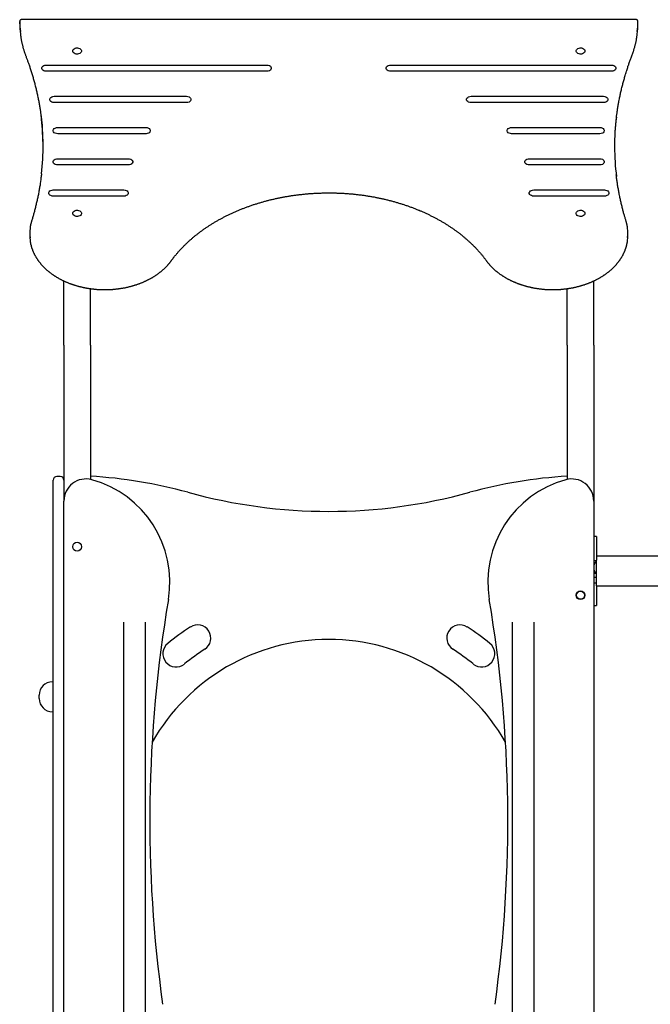
# Model space of a CAD drawing. Extents: x -7432 to 2930, y -1461 to 1299.
# Drawn here: x -1862 to -1148, y -349 to 766 of the extents above; entities that cross this region are included whole.
import ezdxf

# ---------------------------------------------------------------- set-up
doc = ezdxf.new("R2010")
doc.units = 0

msp = doc.modelspace()

# ---------------------------------------------------------------- linework, layer by layer
at = {"color": 7, "linetype": 'Continuous'}
for p, q in [((-1862.1, 761.8), (-1862.1, 764.6)), ((-1164, 766.5), (-1860.2, 766.5)), ((-1162.1, 761.8), (-1162.1, 764.6)), ((-1832.1, 715.1), (-1582.1, 715.1)), ((-1442.1, 715.1), (-1192.1, 715.1)), ((-1582.1, 708), (-1832.1, 708)), ((-1192.1, 708), (-1442.1, 708)), ((-1823.1, 679.7), (-1673.1, 679.7)), ((-1673.1, 672.7), (-1823.1, 672.7)), ((-1351.1, 679.7), (-1201.1, 679.7)), ((-1201.1, 672.7), (-1351.1, 672.7)), ((-1186.5, 655.3), (-1186.5, 655.5)), ((-1819.1, 644.4), (-1719.1, 644.4)), ((-1719.1, 637.3), (-1819.1, 637.3)), ((-1305.1, 644.4), (-1205.1, 644.4)), ((-1205.1, 637.3), (-1305.1, 637.3)), ((-1819.1, 609), (-1739.1, 609)), ((-1285.1, 609), (-1205.1, 609)), ((-1739.1, 602), (-1819.1, 602)), ((-1205.1, 602), (-1285.1, 602)), ((-1186.7, 591.3), (-1186.7, 591.5)), ((-1824.1, 573.7), (-1744.1, 573.7)), ((-1280.1, 573.7), (-1200.1, 573.7)), ((-1744.1, 566.6), (-1824.1, 566.6)), ((-1200.1, 566.6), (-1280.1, 566.6)), ((-1850.7, 524.9), (-1850.7, 522.1)), ((-1173.5, 522.1), (-1173.5, 524.9)), ((-1812.1, 397.8), (-1812.1, 470.8)), ((-1812.1, 397.8), (-1812.1, 470.7)), ((-1212.1, 397.8), (-1212.1, 470.8)), ((-1782.1, 397.8), (-1782.1, 462)), ((-1782.1, 397.8), (-1782.1, 462)), ((-1242.1, 397.8), (-1242.1, 462)), ((-1812.1, 397.8), (-1812.1, 221.4)), ((-1782.1, 397.8), (-1782.1, 245.9)), ((-1242.1, 397.8), (-1242.1, 245.9)), ((-1212.1, 397.8), (-1212.1, 221.4)), ((-1816.1, 249.1), (-1820.1, 249.1)), ((-1824.1, 224.1), (-1824.1, 245.1)), ((-1824.1, -411.9), (-1824.1, 224.1)), ((-1812.1, -515.3), (-1812.1, 221.4)), ((-1212.1, 221.4), (-1212.1, -515.3)), ((-1209.1, 181.2), (-1212.1, 181.2)), ((-1209.1, 181.2), (-1209.1, 169.7)), ((-1209.1, 169.7), (-1209.1, 154.5)), ((-931.8, 159), (-1209.1, 159)), ((-1209.1, 153.8), (-1212.1, 153.8)), ((-1211.6, 149.4), (-1212.1, 149.4)), ((-1209.1, 142.2), (-1209.1, 154.5)), ((-1212.1, 142.9), (-1211.6, 142.9)), ((-1209.4, 139.4), (-1212.1, 139.4)), ((-1212.1, 135.1), (-1209.1, 135.1)), ((-1209.1, 125.3), (-1209.1, 142.2)), ((-1212.1, 128.7), (-1209.1, 128.7)), ((-1209.1, 130.6), (-1209.3, 130.9)), ((-1209.1, 125.3), (-931.8, 125.3)), ((-1209.1, 125.3), (-1209.1, 114.7)), ((-1209.1, 114.7), (-1209.1, 103.2)), ((-1212.1, 103.2), (-1209.1, 103.2)), ((-1744.6, 84.4), (-1744.6, -15.3)), ((-1719.6, -15.3), (-1719.6, 84.4)), ((-1304.6, 84.4), (-1304.6, -15.3)), ((-1279.6, -15.3), (-1279.6, 84.4)), ((-1824.1, 16.7), (-1825.1, 16.7)), ((-1840.1, -2.3), (-1840.1, 1.7)), ((-1825.1, -17.3), (-1824.1, -17.3)), ((-1744.6, -15.3), (-1744.6, -425.8)), ((-1719.6, -425.8), (-1719.6, -15.3)), ((-1304.6, -15.3), (-1304.6, -425.8)), ((-1279.6, -425.8), (-1279.6, -15.3))]:
    msp.add_line(p, q, dxfattribs=at)
for points in [[(-1860.2, 766.5), (-1860.3, 766.5), (-1860.4, 766.4), (-1860.4, 766.4), (-1860.5, 766.4), (-1860.6, 766.4), (-1860.7, 766.4), (-1860.7, 766.4), (-1860.8, 766.4), (-1860.9, 766.4), (-1861, 766.3), (-1861, 766.3), (-1861.1, 766.3), (-1861.2, 766.2), (-1861.3, 766.2), (-1861.3, 766.2), (-1861.4, 766.1), (-1861.5, 766.1), (-1861.5, 766), (-1861.6, 765.9), (-1861.7, 765.9), (-1861.7, 765.8), (-1861.8, 765.7), (-1861.8, 765.7), (-1861.9, 765.6), (-1861.9, 765.5), (-1861.9, 765.5), (-1862, 765.4), (-1862, 765.3), (-1862, 765.3), (-1862, 765.2), (-1862.1, 765.1), (-1862.1, 765.1), (-1862.1, 765), (-1862.1, 764.9), (-1862.1, 764.9), (-1862.1, 764.8), (-1862.1, 764.8), (-1862.1, 764.7), (-1862.1, 764.6), (-1862.1, 764.6)], [(-1162.1, 764.6), (-1162.1, 764.7), (-1162.1, 764.7), (-1162.1, 764.8), (-1162.1, 764.9), (-1162.1, 764.9), (-1162.1, 765), (-1162.2, 765), (-1162.2, 765.1), (-1162.2, 765.2), (-1162.2, 765.2), (-1162.2, 765.3), (-1162.3, 765.4), (-1162.3, 765.5), (-1162.3, 765.5), (-1162.4, 765.6), (-1162.4, 765.7), (-1162.5, 765.7), (-1162.5, 765.8), (-1162.6, 765.9), (-1162.6, 765.9), (-1162.7, 766), (-1162.7, 766), (-1162.8, 766.1), (-1162.9, 766.1), (-1163, 766.2), (-1163, 766.2), (-1163.1, 766.3), (-1163.2, 766.3), (-1163.2, 766.3), (-1163.3, 766.4), (-1163.4, 766.4), (-1163.5, 766.4), (-1163.5, 766.4), (-1163.6, 766.4), (-1163.7, 766.4), (-1163.7, 766.4), (-1163.8, 766.4), (-1163.9, 766.5), (-1163.9, 766.5), (-1164, 766.5)], [(-1861.3, 750), (-1861.3, 749.6), (-1861.2, 749.2), (-1861.2, 748.7), (-1861.1, 748.3), (-1861, 747.8), (-1861, 747.4), (-1860.9, 746.9), (-1860.8, 746.4), (-1860.8, 745.9), (-1860.7, 745.4), (-1860.6, 744.8), (-1860.5, 744.3), (-1860.4, 743.7), (-1860.3, 743.1), (-1860.1, 742.5), (-1860, 741.9), (-1859.9, 741.3), (-1859.7, 740.6), (-1859.6, 739.9), (-1859.4, 739.3), (-1859.3, 738.6), (-1859.1, 737.9), (-1858.9, 737.2), (-1858.7, 736.5), (-1858.6, 735.8), (-1858.4, 735.1), (-1858.2, 734.4), (-1858, 733.7), (-1857.8, 733), (-1857.6, 732.3), (-1857.3, 731.6), (-1857.1, 730.9), (-1856.9, 730.2), (-1856.7, 729.5), (-1856.4, 728.8), (-1856.2, 728.2), (-1855.9, 727.5), (-1855.7, 726.8), (-1855.4, 726.1), (-1855.2, 725.4)], [(-1169.1, 725.4), (-1168.9, 725.8), (-1168.7, 726.3), (-1168.5, 726.8), (-1168.4, 727.3), (-1168.2, 727.8), (-1168, 728.3), (-1167.8, 728.8), (-1167.6, 729.3), (-1167.5, 729.8), (-1167.3, 730.4), (-1167.1, 730.9), (-1166.9, 731.5), (-1166.7, 732.1), (-1166.6, 732.7), (-1166.4, 733.3), (-1166.2, 733.9), (-1166, 734.6), (-1165.8, 735.2), (-1165.6, 735.9), (-1165.5, 736.6), (-1165.3, 737.3), (-1165.1, 738), (-1165, 738.6), (-1164.8, 739.3), (-1164.6, 740), (-1164.5, 740.7), (-1164.3, 741.4), (-1164.2, 742), (-1164.1, 742.7), (-1163.9, 743.4), (-1163.8, 744.1), (-1163.7, 744.7), (-1163.6, 745.4), (-1163.5, 746), (-1163.4, 746.7), (-1163.3, 747.4), (-1163.2, 748), (-1163.1, 748.7), (-1163, 749.3), (-1162.9, 750)], [(-1855.2, 725.4), (-1854.9, 724.6), (-1854.6, 723.8), (-1854.3, 723), (-1854, 722.2), (-1853.7, 721.4), (-1853.4, 720.6), (-1853.1, 719.8), (-1852.8, 718.9), (-1852.5, 718), (-1852.1, 717.1), (-1851.8, 716.2), (-1851.5, 715.2), (-1851.1, 714.2), (-1850.8, 713.2), (-1850.5, 712.2), (-1850.1, 711.2), (-1849.8, 710.1), (-1849.4, 709), (-1849.1, 707.9), (-1848.7, 706.8), (-1848.4, 705.6), (-1848, 704.5), (-1847.7, 703.3), (-1847.3, 702.2), (-1847, 701), (-1846.7, 699.9), (-1846.4, 698.7), (-1846, 697.5), (-1845.7, 696.4), (-1845.4, 695.2), (-1845.1, 694.1), (-1844.8, 692.9), (-1844.5, 691.7), (-1844.2, 690.6), (-1843.9, 689.4), (-1843.6, 688.2), (-1843.4, 687.1), (-1843.1, 685.9), (-1842.8, 684.7), (-1842.6, 683.6), (-1842.3, 682.4), (-1842, 681.2), (-1841.8, 680.1), (-1841.5, 678.9), (-1841.3, 677.7), (-1841.1, 676.6), (-1840.8, 675.4), (-1840.6, 674.2), (-1840.4, 673.1), (-1840.2, 671.9), (-1840, 670.7), (-1839.8, 669.6), (-1839.6, 668.5), (-1839.4, 667.4), (-1839.2, 666.3), (-1839.1, 665.3), (-1838.9, 664.2), (-1838.7, 663.3), (-1838.6, 662.4), (-1838.5, 661.5), (-1838.4, 660.6), (-1838.2, 659.8), (-1838.1, 659), (-1838, 658.3), (-1837.9, 657.6), (-1837.9, 656.9), (-1837.8, 656.3), (-1837.7, 655.7), (-1837.7, 655.1), (-1837.6, 654.5), (-1837.5, 654), (-1837.5, 653.4)], [(-1186.4, 655.9), (-1186.3, 656.8), (-1186.2, 657.8), (-1186.1, 658.7), (-1186, 659.7), (-1185.8, 660.7), (-1185.7, 661.6), (-1185.6, 662.6), (-1185.4, 663.6), (-1185.3, 664.6), (-1185.1, 665.7), (-1184.9, 666.7), (-1184.8, 667.8), (-1184.6, 668.8), (-1184.4, 669.9), (-1184.2, 671), (-1184, 672.1), (-1183.8, 673.2), (-1183.6, 674.4), (-1183.4, 675.5), (-1183.1, 676.7), (-1182.9, 677.8), (-1182.7, 679), (-1182.4, 680.2), (-1182.2, 681.3), (-1181.9, 682.5), (-1181.7, 683.7), (-1181.4, 684.8), (-1181.1, 686), (-1180.8, 687.2), (-1180.6, 688.3), (-1180.3, 689.5), (-1180, 690.7), (-1179.7, 691.8), (-1179.4, 693), (-1179.1, 694.2), (-1178.8, 695.3), (-1178.5, 696.5), (-1178.2, 697.6), (-1177.8, 698.8), (-1177.5, 700), (-1177.2, 701.1), (-1176.8, 702.3), (-1176.5, 703.4), (-1176.2, 704.6), (-1175.8, 705.7), (-1175.5, 706.8), (-1175.1, 708), (-1174.8, 709.1), (-1174.4, 710.2), (-1174.1, 711.3), (-1173.7, 712.4), (-1173.4, 713.4), (-1173, 714.5), (-1172.6, 715.5), (-1172.3, 716.5), (-1171.9, 717.6), (-1171.6, 718.6), (-1171.2, 719.6), (-1170.9, 720.5), (-1170.5, 721.5), (-1170.1, 722.5), (-1169.8, 723.4), (-1169.4, 724.4), (-1169.1, 725.4)], [(-1832.1, 708), (-1833.5, 708.2), (-1834.8, 708.6), (-1835.9, 709.2), (-1836.7, 710.1), (-1837.1, 711.1), (-1837.1, 712.1), (-1836.7, 713), (-1835.9, 713.9), (-1834.8, 714.5), (-1833.5, 714.9), (-1832.1, 715.1)], [(-1582.1, 715.1), (-1580.7, 714.9), (-1579.4, 714.5), (-1578.3, 713.9), (-1577.6, 713), (-1577.2, 712.1), (-1577.2, 711.1), (-1577.6, 710.1), (-1578.3, 709.2), (-1579.4, 708.6), (-1580.7, 708.2), (-1582.1, 708)], [(-1442.1, 708), (-1443.5, 708.2), (-1444.8, 708.6), (-1445.9, 709.2), (-1446.7, 710.1), (-1447.1, 711.1), (-1447.1, 712.1), (-1446.7, 713), (-1445.9, 713.9), (-1444.8, 714.5), (-1443.5, 714.9), (-1442.1, 715.1)], [(-1192.1, 715.1), (-1190.7, 714.9), (-1189.4, 714.5), (-1188.3, 713.9), (-1187.6, 713), (-1187.2, 712.1), (-1187.2, 711.1), (-1187.6, 710.1), (-1188.3, 709.2), (-1189.4, 708.6), (-1190.7, 708.2), (-1192.1, 708)], [(-1823.1, 672.7), (-1824.5, 672.8), (-1825.8, 673.2), (-1826.9, 673.9), (-1827.7, 674.7), (-1828.1, 675.7), (-1828.1, 676.7), (-1827.7, 677.7), (-1826.9, 678.5), (-1825.8, 679.2), (-1824.5, 679.6), (-1823.1, 679.7)], [(-1673.1, 679.7), (-1671.7, 679.6), (-1670.4, 679.2), (-1669.3, 678.5), (-1668.6, 677.7), (-1668.2, 676.7), (-1668.2, 675.7), (-1668.6, 674.7), (-1669.3, 673.9), (-1670.4, 673.2), (-1671.7, 672.8), (-1673.1, 672.7)], [(-1351.1, 672.7), (-1352.5, 672.8), (-1353.8, 673.2), (-1354.9, 673.9), (-1355.7, 674.7), (-1356.1, 675.7), (-1356.1, 676.7), (-1355.7, 677.7), (-1354.9, 678.5), (-1353.8, 679.2), (-1352.5, 679.6), (-1351.1, 679.7)], [(-1201.1, 679.7), (-1199.7, 679.6), (-1198.4, 679.2), (-1197.3, 678.5), (-1196.6, 677.7), (-1196.2, 676.7), (-1196.2, 675.7), (-1196.6, 674.7), (-1197.3, 673.9), (-1198.4, 673.2), (-1199.7, 672.8), (-1201.1, 672.7)], [(-1186.8, 652.8), (-1186.8, 652.9), (-1186.8, 652.9), (-1186.8, 653), (-1186.8, 653), (-1186.8, 653.1), (-1186.8, 653.1), (-1186.8, 653.2), (-1186.8, 653.2), (-1186.8, 653.2), (-1186.8, 653.3), (-1186.8, 653.3), (-1186.8, 653.4), (-1186.8, 653.4), (-1186.8, 653.5)], [(-1819.1, 637.3), (-1820.5, 637.5), (-1821.8, 637.9), (-1822.9, 638.5), (-1823.7, 639.4), (-1824.1, 640.3), (-1824.1, 641.3), (-1823.7, 642.3), (-1822.9, 643.2), (-1821.8, 643.8), (-1820.5, 644.2), (-1819.1, 644.4)], [(-1719.1, 644.4), (-1717.7, 644.2), (-1716.4, 643.8), (-1715.3, 643.2), (-1714.6, 642.3), (-1714.2, 641.3), (-1714.2, 640.3), (-1714.6, 639.4), (-1715.3, 638.5), (-1716.4, 637.9), (-1717.7, 637.5), (-1719.1, 637.3)], [(-1305.1, 637.3), (-1306.5, 637.5), (-1307.8, 637.9), (-1308.9, 638.5), (-1309.7, 639.4), (-1310.1, 640.3), (-1310.1, 641.3), (-1309.7, 642.3), (-1308.9, 643.2), (-1307.8, 643.8), (-1306.5, 644.2), (-1305.1, 644.4)], [(-1205.1, 644.4), (-1203.7, 644.2), (-1202.4, 643.8), (-1201.3, 643.2), (-1200.6, 642.3), (-1200.2, 641.3), (-1200.2, 640.3), (-1200.6, 639.4), (-1201.3, 638.5), (-1202.4, 637.9), (-1203.7, 637.5), (-1205.1, 637.3)], [(-1819.1, 602), (-1820.5, 602.1), (-1821.8, 602.5), (-1822.9, 603.2), (-1823.7, 604), (-1824.1, 605), (-1824.1, 606), (-1823.7, 607), (-1822.9, 607.8), (-1821.8, 608.5), (-1820.5, 608.9), (-1819.1, 609)], [(-1739.1, 609), (-1737.7, 608.9), (-1736.4, 608.5), (-1735.3, 607.8), (-1734.6, 607), (-1734.2, 606), (-1734.2, 605), (-1734.6, 604), (-1735.3, 603.2), (-1736.4, 602.5), (-1737.7, 602.1), (-1739.1, 602)], [(-1285.1, 602), (-1286.5, 602.1), (-1287.8, 602.5), (-1288.9, 603.2), (-1289.7, 604), (-1290.1, 605), (-1290.1, 606), (-1289.7, 607), (-1288.9, 607.8), (-1287.8, 608.5), (-1286.5, 608.9), (-1285.1, 609)], [(-1205.1, 609), (-1203.7, 608.9), (-1202.4, 608.5), (-1201.3, 607.8), (-1200.6, 607), (-1200.2, 606), (-1200.2, 605), (-1200.6, 604), (-1201.3, 603.2), (-1202.4, 602.5), (-1203.7, 602.1), (-1205.1, 602)], [(-1837.4, 591.9), (-1837.6, 590.8), (-1837.7, 589.6), (-1837.8, 588.5), (-1838, 587.3), (-1838.1, 586.1), (-1838.3, 585), (-1838.4, 583.8), (-1838.6, 582.7), (-1838.8, 581.5), (-1839, 580.3), (-1839.1, 579.2), (-1839.3, 578), (-1839.5, 576.8), (-1839.7, 575.7), (-1839.9, 574.5), (-1840.1, 573.3), (-1840.3, 572.2), (-1840.6, 571), (-1840.8, 569.8), (-1841, 568.7), (-1841.2, 567.5), (-1841.5, 566.3), (-1841.7, 565.2), (-1842, 564), (-1842.2, 562.8), (-1842.5, 561.6), (-1842.7, 560.5), (-1843, 559.3), (-1843.3, 558.2), (-1843.5, 557), (-1843.8, 555.9), (-1844.1, 554.8), (-1844.4, 553.7), (-1844.7, 552.6), (-1844.9, 551.5), (-1845.2, 550.4), (-1845.5, 549.3), (-1845.8, 548.3), (-1846.1, 547.2), (-1846.4, 546.2), (-1846.6, 545.2), (-1846.9, 544.2), (-1847.2, 543.2), (-1847.5, 542.2), (-1847.8, 541.2), (-1848.1, 540.3), (-1848.4, 539.3), (-1848.7, 538.3)], [(-1186.5, 589.4), (-1186.5, 589.5), (-1186.5, 589.6), (-1186.5, 589.6), (-1186.6, 589.7), (-1186.6, 589.7), (-1186.6, 589.7), (-1186.6, 589.7), (-1186.6, 589.8), (-1186.6, 589.8), (-1186.6, 589.8), (-1186.6, 589.8), (-1186.6, 589.9), (-1186.6, 589.9)], [(-1175.5, 538.3), (-1175.8, 539.1), (-1176, 539.9), (-1176.3, 540.7), (-1176.5, 541.5), (-1176.7, 542.3), (-1177, 543.1), (-1177.2, 544), (-1177.5, 544.9), (-1177.7, 545.8), (-1178, 546.7), (-1178.3, 547.6), (-1178.5, 548.6), (-1178.8, 549.6), (-1179.1, 550.6), (-1179.3, 551.6), (-1179.6, 552.7), (-1179.9, 553.8), (-1180.1, 554.9), (-1180.4, 556), (-1180.7, 557.1), (-1181, 558.3), (-1181.2, 559.4), (-1181.5, 560.6), (-1181.8, 561.7), (-1182, 562.9), (-1182.3, 564.1), (-1182.5, 565.2), (-1182.8, 566.4), (-1183, 567.6), (-1183.2, 568.7), (-1183.5, 569.9), (-1183.7, 571.1), (-1183.9, 572.2), (-1184.1, 573.4), (-1184.3, 574.5), (-1184.5, 575.6), (-1184.7, 576.8), (-1184.9, 577.9), (-1185.1, 579), (-1185.2, 580.2), (-1185.4, 581.3), (-1185.6, 582.4), (-1185.7, 583.5), (-1185.9, 584.6), (-1186, 585.8), (-1186.2, 586.9), (-1186.3, 588), (-1186.5, 589.1)], [(-1824.1, 566.6), (-1825.5, 566.7), (-1826.8, 567.2), (-1827.9, 567.8), (-1828.7, 568.7), (-1829.1, 569.6), (-1829.1, 570.6), (-1828.7, 571.6), (-1827.9, 572.5), (-1826.8, 573.1), (-1825.5, 573.5), (-1824.1, 573.7)], [(-1744.1, 573.7), (-1742.7, 573.5), (-1741.4, 573.1), (-1740.3, 572.5), (-1739.6, 571.6), (-1739.2, 570.6), (-1739.2, 569.6), (-1739.6, 568.7), (-1740.3, 567.8), (-1741.4, 567.2), (-1742.7, 566.7), (-1744.1, 566.6)], [(-1690.4, 493.6), (-1690.1, 494), (-1689.8, 494.4), (-1689.5, 494.8), (-1689.2, 495.3), (-1688.8, 495.7), (-1688.5, 496.1), (-1688.2, 496.6), (-1687.8, 497.1), (-1687.4, 497.5), (-1687.1, 498), (-1686.7, 498.5), (-1686.3, 499), (-1685.9, 499.5), (-1685.4, 500), (-1685, 500.6), (-1684.5, 501.1), (-1684.1, 501.7), (-1683.6, 502.2), (-1683.1, 502.8), (-1682.6, 503.4), (-1682.1, 504), (-1681.5, 504.6), (-1681, 505.1), (-1680.5, 505.7), (-1680, 506.3), (-1679.4, 506.9), (-1678.9, 507.5), (-1678.3, 508.1), (-1677.8, 508.6), (-1677.2, 509.2), (-1676.6, 509.8), (-1676.1, 510.4), (-1675.5, 510.9), (-1674.9, 511.5), (-1674.4, 512.1), (-1673.8, 512.6), (-1673.2, 513.2), (-1672.6, 513.7), (-1672, 514.3), (-1671.4, 514.8), (-1670.8, 515.4), (-1670.2, 516), (-1669.6, 516.5), (-1669, 517), (-1668.4, 517.6), (-1667.7, 518.1), (-1667.1, 518.7), (-1666.5, 519.2), (-1665.9, 519.7), (-1665.2, 520.3), (-1664.6, 520.8), (-1663.9, 521.3), (-1663.3, 521.9), (-1662.6, 522.4), (-1662, 522.9), (-1661.3, 523.4), (-1660.7, 524), (-1660, 524.5), (-1659.3, 525), (-1658.7, 525.5), (-1658, 526), (-1657.3, 526.5), (-1656.6, 527), (-1655.9, 527.5), (-1655.2, 528), (-1654.6, 528.5), (-1653.9, 529), (-1653.2, 529.5), (-1652.4, 530), (-1651.7, 530.5), (-1651, 531), (-1650.3, 531.4), (-1649.6, 531.9), (-1648.9, 532.4), (-1648.1, 532.9), (-1647.4, 533.3), (-1646.7, 533.8), (-1646, 534.3), (-1645.2, 534.7), (-1644.5, 535.2), (-1643.7, 535.7), (-1643, 536.1), (-1642.2, 536.6), (-1641.5, 537), (-1640.7, 537.5), (-1640, 537.9), (-1639.2, 538.4), (-1638.4, 538.8), (-1637.7, 539.2), (-1636.9, 539.7), (-1636.1, 540.1), (-1635.3, 540.5), (-1634.5, 541), (-1633.8, 541.4), (-1633, 541.8), (-1632.2, 542.2), (-1631.4, 542.7), (-1630.6, 543.1), (-1629.8, 543.5), (-1629, 543.9), (-1628.2, 544.3), (-1627.4, 544.7), (-1626.6, 545.1), (-1625.7, 545.5), (-1624.9, 545.9), (-1624.1, 546.3), (-1623.3, 546.7), (-1622.4, 547.1), (-1621.6, 547.4), (-1620.8, 547.8), (-1620, 548.2), (-1619.1, 548.6), (-1618.3, 548.9), (-1617.4, 549.3), (-1616.6, 549.7), (-1615.7, 550), (-1614.9, 550.4), (-1614, 550.8), (-1613.2, 551.1), (-1612.3, 551.5), (-1611.5, 551.8), (-1610.6, 552.2), (-1609.7, 552.5), (-1608.9, 552.8), (-1608, 553.2), (-1607.1, 553.5), (-1606.3, 553.8), (-1605.4, 554.2), (-1604.5, 554.5), (-1603.6, 554.8), (-1602.7, 555.1), (-1601.9, 555.4), (-1601, 555.7), (-1600.1, 556.1), (-1599.2, 556.4), (-1598.3, 556.7), (-1597.4, 557), (-1596.5, 557.3), (-1595.6, 557.5), (-1594.7, 557.8), (-1593.8, 558.1), (-1592.9, 558.4), (-1592, 558.7), (-1591.1, 559), (-1590.1, 559.2), (-1589.2, 559.5), (-1588.3, 559.8), (-1587.4, 560), (-1586.5, 560.3), (-1585.6, 560.6), (-1584.6, 560.8), (-1583.7, 561.1), (-1582.8, 561.3), (-1581.8, 561.6), (-1580.9, 561.8), (-1580, 562), (-1579, 562.3), (-1578.1, 562.5), (-1577.2, 562.7), (-1576.2, 563), (-1575.3, 563.2), (-1574.4, 563.4), (-1573.4, 563.6), (-1572.5, 563.8), (-1571.5, 564), (-1570.6, 564.2), (-1569.6, 564.4), (-1568.7, 564.6), (-1567.7, 564.8), (-1566.8, 565), (-1565.8, 565.2), (-1564.8, 565.4), (-1563.9, 565.6), (-1562.9, 565.8), (-1562, 565.9), (-1561, 566.1), (-1560, 566.3), (-1559.1, 566.4), (-1558.1, 566.6), (-1557.1, 566.8), (-1556.2, 566.9), (-1555.2, 567.1), (-1554.2, 567.2), (-1553.3, 567.4), (-1552.3, 567.5), (-1551.3, 567.6), (-1550.3, 567.8), (-1549.4, 567.9), (-1548.4, 568), (-1547.4, 568.2), (-1546.4, 568.3), (-1545.5, 568.4), (-1544.5, 568.5), (-1543.5, 568.6), (-1542.5, 568.7), (-1541.5, 568.8), (-1540.6, 568.9), (-1539.6, 569), (-1538.6, 569.1), (-1537.6, 569.2), (-1536.6, 569.3), (-1535.6, 569.4), (-1534.6, 569.5), (-1533.7, 569.6), (-1532.7, 569.6), (-1531.7, 569.7), (-1530.7, 569.8), (-1529.7, 569.8), (-1528.7, 569.9), (-1527.7, 569.9), (-1526.7, 570), (-1525.8, 570.1), (-1524.8, 570.1), (-1523.8, 570.1), (-1522.8, 570.2), (-1521.8, 570.2), (-1520.8, 570.2), (-1519.8, 570.3), (-1518.8, 570.3), (-1517.8, 570.3), (-1516.8, 570.3), (-1515.8, 570.4), (-1514.8, 570.4), (-1513.8, 570.4), (-1512.9, 570.4), (-1511.9, 570.4), (-1510.9, 570.4), (-1509.9, 570.4), (-1508.9, 570.4), (-1507.9, 570.3), (-1506.9, 570.3), (-1505.9, 570.3), (-1504.9, 570.3), (-1503.9, 570.3), (-1502.9, 570.2), (-1501.9, 570.2), (-1500.9, 570.2), (-1500, 570.1), (-1499, 570.1), (-1498, 570), (-1497, 570), (-1496, 569.9), (-1495, 569.9), (-1494, 569.8), (-1493, 569.7), (-1492, 569.7), (-1491, 569.6), (-1490.1, 569.5), (-1489.1, 569.4), (-1488.1, 569.4), (-1487.1, 569.3), (-1486.1, 569.2), (-1485.1, 569.1), (-1484.1, 569), (-1483.2, 568.9), (-1482.2, 568.8), (-1481.2, 568.7), (-1480.2, 568.6), (-1479.2, 568.5), (-1478.3, 568.3), (-1477.3, 568.2), (-1476.3, 568.1), (-1475.3, 568), (-1474.4, 567.8), (-1473.4, 567.7), (-1472.4, 567.6), (-1471.4, 567.4), (-1470.5, 567.3), (-1469.5, 567.1), (-1468.5, 567), (-1467.6, 566.8), (-1466.6, 566.7), (-1465.6, 566.5), (-1464.7, 566.4), (-1463.7, 566.2), (-1462.7, 566), (-1461.8, 565.9), (-1460.8, 565.7), (-1459.8, 565.5), (-1458.9, 565.3), (-1457.9, 565.1), (-1457, 564.9), (-1456, 564.7), (-1455.1, 564.5), (-1454.1, 564.3), (-1453.2, 564.1), (-1452.2, 563.9), (-1451.3, 563.7), (-1450.3, 563.5), (-1449.4, 563.3), (-1448.5, 563.1), (-1447.5, 562.8), (-1446.6, 562.6), (-1445.6, 562.4), (-1444.7, 562.2), (-1443.8, 561.9), (-1442.8, 561.7), (-1441.9, 561.4), (-1441, 561.2), (-1440, 560.9), (-1439.1, 560.7), (-1438.2, 560.4), (-1437.3, 560.2), (-1436.4, 559.9), (-1435.4, 559.6), (-1434.5, 559.4), (-1433.6, 559.1), (-1432.7, 558.8), (-1431.8, 558.5), (-1430.9, 558.3), (-1430, 558), (-1429.1, 557.7), (-1428.2, 557.4), (-1427.3, 557.1), (-1426.4, 556.8), (-1425.5, 556.5), (-1424.6, 556.2), (-1423.7, 555.9), (-1422.8, 555.6), (-1421.9, 555.3), (-1421, 555), (-1420.2, 554.6), (-1419.3, 554.3), (-1418.4, 554), (-1417.5, 553.7), (-1416.6, 553.3), (-1415.8, 553), (-1414.9, 552.7), (-1414, 552.3), (-1413.2, 552), (-1412.3, 551.6), (-1411.5, 551.3), (-1410.6, 550.9), (-1409.8, 550.6), (-1408.9, 550.2), (-1408.1, 549.9), (-1407.2, 549.5), (-1406.4, 549.1), (-1405.5, 548.8), (-1404.7, 548.4), (-1403.9, 548), (-1403, 547.6), (-1402.2, 547.2), (-1401.4, 546.9), (-1400.5, 546.5), (-1399.7, 546.1), (-1398.9, 545.7), (-1398.1, 545.3), (-1397.3, 544.9), (-1396.5, 544.5), (-1395.7, 544.1), (-1394.8, 543.7), (-1394, 543.3), (-1393.2, 542.9), (-1392.5, 542.4), (-1391.7, 542), (-1390.9, 541.6), (-1390.1, 541.2), (-1389.3, 540.8), (-1388.5, 540.3), (-1387.7, 539.9), (-1387, 539.5), (-1386.2, 539), (-1385.4, 538.6), (-1384.7, 538.1), (-1383.9, 537.7), (-1383.1, 537.3), (-1382.4, 536.8), (-1381.6, 536.4), (-1380.9, 535.9), (-1380.1, 535.4), (-1379.4, 535), (-1378.7, 534.5), (-1377.9, 534.1), (-1377.2, 533.6), (-1376.5, 533.1), (-1375.7, 532.6), (-1375, 532.2), (-1374.3, 531.7), (-1373.6, 531.2), (-1372.9, 530.7), (-1372.1, 530.2), (-1371.4, 529.7), (-1370.7, 529.3), (-1370, 528.8), (-1369.3, 528.3), (-1368.6, 527.8), (-1368, 527.3), (-1367.3, 526.8), (-1366.6, 526.3), (-1365.9, 525.8), (-1365.2, 525.3), (-1364.6, 524.7), (-1363.9, 524.2), (-1363.2, 523.7), (-1362.6, 523.2), (-1361.9, 522.7), (-1361.3, 522.1), (-1360.6, 521.6), (-1360, 521.1), (-1359.3, 520.6), (-1358.7, 520), (-1358.1, 519.5), (-1357.4, 519), (-1356.8, 518.4), (-1356.2, 517.9), (-1355.6, 517.3), (-1355, 516.8), (-1354.3, 516.2), (-1353.7, 515.7), (-1353.1, 515.1), (-1352.5, 514.6), (-1351.9, 514), (-1351.4, 513.5), (-1350.8, 512.9), (-1350.2, 512.4), (-1349.6, 511.8), (-1349, 511.2), (-1348.5, 510.7), (-1347.9, 510.1), (-1347.3, 509.5), (-1346.8, 509), (-1346.2, 508.4), (-1345.7, 507.8), (-1345.1, 507.2), (-1344.6, 506.6), (-1344, 506.1), (-1343.5, 505.5), (-1343, 504.9), (-1342.5, 504.3), (-1341.9, 503.7), (-1341.4, 503.1), (-1340.9, 502.5), (-1340.4, 501.9), (-1339.9, 501.4), (-1339.4, 500.8), (-1338.9, 500.2), (-1338.4, 499.6), (-1337.9, 499), (-1337.5, 498.4), (-1337, 497.8), (-1336.5, 497.2), (-1336.1, 496.6), (-1335.6, 496), (-1335.2, 495.4), (-1334.7, 494.8), (-1334.3, 494.2), (-1333.8, 493.6)], [(-1280.1, 566.6), (-1281.5, 566.7), (-1282.8, 567.2), (-1283.9, 567.8), (-1284.7, 568.7), (-1285.1, 569.6), (-1285.1, 570.6), (-1284.7, 571.6), (-1283.9, 572.5), (-1282.8, 573.1), (-1281.5, 573.5), (-1280.1, 573.7)], [(-1200.1, 573.7), (-1198.7, 573.5), (-1197.4, 573.1), (-1196.3, 572.5), (-1195.6, 571.6), (-1195.2, 570.6), (-1195.2, 569.6), (-1195.6, 568.7), (-1196.3, 567.8), (-1197.4, 567.2), (-1198.7, 566.7), (-1200.1, 566.6)], [(-1848.7, 538.3), (-1848.8, 538), (-1848.9, 537.7), (-1849, 537.3), (-1849.1, 537), (-1849.2, 536.7), (-1849.2, 536.4), (-1849.3, 536), (-1849.4, 535.7), (-1849.5, 535.4), (-1849.6, 535), (-1849.7, 534.7), (-1849.7, 534.4), (-1849.8, 534), (-1849.9, 533.7), (-1849.9, 533.3), (-1850, 533), (-1850.1, 532.6), (-1850.1, 532.2), (-1850.2, 531.9), (-1850.2, 531.5), (-1850.3, 531.2), (-1850.3, 530.8), (-1850.4, 530.4), (-1850.4, 530.1)], [(-1173.9, 530.4), (-1173.9, 530.7), (-1173.9, 531.1), (-1174, 531.4), (-1174, 531.8), (-1174.1, 532.1), (-1174.1, 532.5), (-1174.2, 532.8), (-1174.3, 533.2), (-1174.3, 533.5), (-1174.4, 533.8), (-1174.4, 534.2), (-1174.5, 534.5), (-1174.6, 534.8), (-1174.7, 535.2), (-1174.8, 535.5), (-1174.8, 535.8), (-1174.9, 536.1), (-1175, 536.4), (-1175.1, 536.8), (-1175.2, 537.1), (-1175.3, 537.4), (-1175.4, 537.7), (-1175.4, 538), (-1175.5, 538.3)], [(-1850.7, 522.1), (-1850.6, 519.2), (-1850.4, 517)], [(-1850.4, 516.8), (-1850.3, 516.4), (-1850.3, 516.1), (-1850.3, 515.8), (-1850.2, 515.5), (-1850.2, 515.1), (-1850.1, 514.8), (-1850.1, 514.5), (-1850, 514.1), (-1850, 513.7), (-1849.9, 513.4), (-1849.8, 513), (-1849.7, 512.6), (-1849.7, 512.2), (-1849.6, 511.8), (-1849.5, 511.4), (-1849.3, 511), (-1849.2, 510.5), (-1849.1, 510.1), (-1849, 509.7), (-1848.9, 509.2), (-1848.7, 508.8), (-1848.6, 508.3), (-1848.4, 507.9), (-1848.3, 507.4), (-1848.1, 507), (-1848, 506.5), (-1847.8, 506.1), (-1847.6, 505.6), (-1847.5, 505.1), (-1847.3, 504.7), (-1847.1, 504.3), (-1846.9, 503.8), (-1846.7, 503.4), (-1846.5, 502.9), (-1846.3, 502.5), (-1846.1, 502), (-1845.9, 501.6), (-1845.7, 501.1), (-1845.4, 500.7), (-1845.2, 500.3), (-1845, 499.8), (-1844.7, 499.4), (-1844.5, 499), (-1844.3, 498.5), (-1844, 498.1), (-1843.8, 497.7), (-1843.5, 497.2), (-1843.2, 496.8), (-1843, 496.4), (-1842.7, 496), (-1842.4, 495.5), (-1842.1, 495.1), (-1841.8, 494.7), (-1841.6, 494.3), (-1841.3, 493.9), (-1841, 493.4), (-1840.7, 493), (-1840.3, 492.6), (-1840, 492.2), (-1839.7, 491.8), (-1839.4, 491.4), (-1839.1, 491), (-1838.7, 490.6), (-1838.4, 490.2), (-1838.1, 489.8), (-1837.7, 489.4), (-1837.4, 489), (-1837, 488.6), (-1836.7, 488.2), (-1836.3, 487.8), (-1835.9, 487.4), (-1835.6, 487), (-1835.2, 486.7), (-1834.8, 486.3), (-1834.4, 485.9), (-1834.1, 485.5), (-1833.7, 485.1), (-1833.3, 484.8), (-1832.9, 484.4), (-1832.5, 484), (-1832.1, 483.7), (-1831.7, 483.3), (-1831.2, 482.9), (-1830.8, 482.6), (-1830.4, 482.2), (-1830, 481.9), (-1829.6, 481.5), (-1829.1, 481.2), (-1828.7, 480.8), (-1828.3, 480.5), (-1827.8, 480.1), (-1827.4, 479.8), (-1826.9, 479.4), (-1826.5, 479.1), (-1826, 478.8), (-1825.5, 478.4), (-1825.1, 478.1), (-1824.6, 477.8), (-1824.1, 477.5), (-1823.7, 477.1), (-1823.2, 476.8), (-1822.7, 476.5), (-1822.2, 476.2), (-1821.7, 475.9), (-1821.2, 475.6), (-1820.7, 475.3), (-1820.3, 475), (-1819.8, 474.7), (-1819.2, 474.4), (-1818.7, 474.1), (-1818.2, 473.8), (-1817.7, 473.5), (-1817.2, 473.2), (-1816.7, 472.9), (-1816.2, 472.7), (-1815.6, 472.4), (-1815.1, 472.1), (-1814.6, 471.9), (-1814, 471.6), (-1813.5, 471.3), (-1813, 471.1), (-1812.4, 470.8), (-1811.9, 470.5), (-1811.3, 470.3), (-1810.8, 470), (-1810.2, 469.8), (-1809.7, 469.6), (-1809.1, 469.3), (-1808.6, 469.1), (-1808, 468.8), (-1807.4, 468.6), (-1806.9, 468.4), (-1806.3, 468.2), (-1805.7, 467.9), (-1805.1, 467.7), (-1804.6, 467.5), (-1804, 467.3), (-1803.4, 467.1), (-1802.8, 466.9), (-1802.2, 466.7), (-1801.7, 466.5), (-1801.1, 466.3), (-1800.5, 466.1), (-1799.9, 465.9), (-1799.3, 465.7), (-1798.7, 465.5), (-1798.1, 465.4), (-1797.5, 465.2), (-1796.9, 465), (-1796.3, 464.8), (-1795.7, 464.7), (-1795.1, 464.5), (-1794.4, 464.4), (-1793.8, 464.2), (-1793.2, 464.1), (-1792.6, 463.9), (-1792, 463.8), (-1791.4, 463.6), (-1790.8, 463.5), (-1790.1, 463.3), (-1789.5, 463.2), (-1788.9, 463.1), (-1788.3, 463), (-1787.6, 462.8), (-1787, 462.7), (-1786.4, 462.6), (-1785.7, 462.5), (-1785.1, 462.4), (-1784.5, 462.3), (-1783.8, 462.2), (-1783.2, 462.1), (-1782.6, 462), (-1781.9, 461.9), (-1781.3, 461.8), (-1780.7, 461.7), (-1780, 461.6), (-1779.4, 461.6), (-1778.7, 461.5), (-1778.1, 461.4), (-1777.5, 461.4), (-1776.8, 461.3), (-1776.2, 461.2), (-1775.5, 461.2), (-1774.9, 461.1), (-1774.2, 461.1), (-1773.6, 461), (-1772.9, 461), (-1772.3, 461), (-1771.7, 460.9), (-1771, 460.9), (-1770.4, 460.9), (-1769.7, 460.8), (-1769.1, 460.8), (-1768.4, 460.8), (-1767.8, 460.8), (-1767.1, 460.8), (-1766.5, 460.8), (-1765.8, 460.8), (-1765.2, 460.8), (-1764.5, 460.8), (-1763.9, 460.8), (-1763.2, 460.8), (-1762.6, 460.8), (-1761.9, 460.8), (-1761.3, 460.9), (-1760.6, 460.9), (-1760, 460.9), (-1759.3, 460.9), (-1758.7, 461), (-1758, 461), (-1757.4, 461.1), (-1756.8, 461.1), (-1756.1, 461.2), (-1755.5, 461.2), (-1754.8, 461.3), (-1754.2, 461.3), (-1753.5, 461.4), (-1752.9, 461.5), (-1752.3, 461.5), (-1751.6, 461.6), (-1751, 461.7), (-1750.3, 461.8), (-1749.7, 461.9), (-1749.1, 462), (-1748.4, 462.1), (-1747.8, 462.2), (-1747.2, 462.3), (-1746.5, 462.4), (-1745.9, 462.5), (-1745.3, 462.6), (-1744.6, 462.7), (-1744, 462.8), (-1743.4, 462.9), (-1742.7, 463), (-1742.1, 463.2), (-1741.5, 463.3), (-1740.9, 463.4), (-1740.3, 463.6), (-1739.6, 463.7), (-1739, 463.9), (-1738.4, 464), (-1737.8, 464.2), (-1737.2, 464.3), (-1736.6, 464.5), (-1736, 464.6), (-1735.4, 464.8), (-1734.7, 465), (-1734.1, 465.1), (-1733.5, 465.3), (-1732.9, 465.5), (-1732.3, 465.7), (-1731.7, 465.9), (-1731.2, 466.1), (-1730.6, 466.2), (-1730, 466.4), (-1729.4, 466.6), (-1728.8, 466.8), (-1728.2, 467), (-1727.6, 467.2), (-1727, 467.5), (-1726.5, 467.7), (-1725.9, 467.9), (-1725.3, 468.1), (-1724.7, 468.3), (-1724.2, 468.6), (-1723.6, 468.8), (-1723, 469), (-1722.5, 469.3), (-1721.9, 469.5), (-1721.4, 469.7), (-1720.8, 470), (-1720.3, 470.2), (-1719.7, 470.5), (-1719.2, 470.7), (-1718.6, 471), (-1718.1, 471.3), (-1717.6, 471.5), (-1717, 471.8), (-1716.5, 472.1), (-1716, 472.3), (-1715.4, 472.6), (-1714.9, 472.9), (-1714.4, 473.2), (-1713.9, 473.5), (-1713.4, 473.7), (-1712.8, 474), (-1712.3, 474.3), (-1711.8, 474.6), (-1711.3, 474.9), (-1710.8, 475.2), (-1710.3, 475.5), (-1709.8, 475.8), (-1709.3, 476.1), (-1708.9, 476.5), (-1708.4, 476.8), (-1707.9, 477.1), (-1707.4, 477.4), (-1706.9, 477.7), (-1706.5, 478.1), (-1706, 478.4), (-1705.6, 478.7), (-1705.1, 479), (-1704.6, 479.4), (-1704.2, 479.7), (-1703.7, 480.1), (-1703.3, 480.4), (-1702.8, 480.8), (-1702.4, 481.1), (-1702, 481.5), (-1701.5, 481.8), (-1701.1, 482.2), (-1700.7, 482.5), (-1700.3, 482.9), (-1699.9, 483.2), (-1699.5, 483.6), (-1699, 484), (-1698.6, 484.4), (-1698.2, 484.7), (-1697.9, 485.1), (-1697.5, 485.5), (-1697.1, 485.9), (-1696.7, 486.2), (-1696.3, 486.6), (-1695.9, 487), (-1695.6, 487.4), (-1695.2, 487.7), (-1694.9, 488.1), (-1694.5, 488.5), (-1694.2, 488.8), (-1693.9, 489.2), (-1693.6, 489.6), (-1693.3, 489.9), (-1693, 490.2), (-1692.7, 490.6), (-1692.5, 490.9), (-1692.2, 491.2), (-1692, 491.5), (-1691.7, 491.8), (-1691.5, 492.1), (-1691.3, 492.4), (-1691.1, 492.7), (-1690.8, 493), (-1690.6, 493.3), (-1690.4, 493.6)], [(-1333.8, 493.6), (-1333.6, 493.3), (-1333.4, 493), (-1333.2, 492.7), (-1332.9, 492.4), (-1332.7, 492.1), (-1332.5, 491.8), (-1332.3, 491.5), (-1332, 491.2), (-1331.8, 490.9), (-1331.5, 490.6), (-1331.2, 490.2), (-1330.9, 489.9), (-1330.6, 489.6), (-1330.3, 489.2), (-1330, 488.9), (-1329.7, 488.5), (-1329.4, 488.1), (-1329, 487.8), (-1328.7, 487.4), (-1328.3, 487), (-1327.9, 486.6), (-1327.6, 486.3), (-1327.2, 485.9), (-1326.8, 485.5), (-1326.4, 485.1), (-1326, 484.8), (-1325.6, 484.4), (-1325.2, 484), (-1324.8, 483.7), (-1324.4, 483.3), (-1324, 482.9), (-1323.6, 482.6), (-1323.2, 482.2), (-1322.7, 481.9), (-1322.3, 481.5), (-1321.9, 481.2), (-1321.4, 480.8), (-1321, 480.5), (-1320.6, 480.1), (-1320.1, 479.8), (-1319.7, 479.4), (-1319.2, 479.1), (-1318.8, 478.8), (-1318.3, 478.4), (-1317.8, 478.1), (-1317.4, 477.8), (-1316.9, 477.5), (-1316.4, 477.1), (-1315.9, 476.8), (-1315.5, 476.5), (-1315, 476.2), (-1314.5, 475.9), (-1314, 475.6), (-1313.5, 475.3), (-1313, 475), (-1312.5, 474.7), (-1312, 474.4), (-1311.5, 474.1), (-1311, 473.8), (-1310.5, 473.5), (-1310, 473.2), (-1309.4, 472.9), (-1308.9, 472.7), (-1308.4, 472.4), (-1307.9, 472.1), (-1307.3, 471.9), (-1306.8, 471.6), (-1306.3, 471.3), (-1305.7, 471.1), (-1305.2, 470.8), (-1304.6, 470.5), (-1304.1, 470.3), (-1303.5, 470), (-1303, 469.8), (-1302.4, 469.6), (-1301.9, 469.3), (-1301.3, 469.1), (-1300.7, 468.8), (-1300.2, 468.6), (-1299.6, 468.4), (-1299, 468.2), (-1298.5, 467.9), (-1297.9, 467.7), (-1297.3, 467.5), (-1296.7, 467.3), (-1296.2, 467.1), (-1295.6, 466.9), (-1295, 466.7), (-1294.4, 466.5), (-1293.8, 466.3), (-1293.2, 466.1), (-1292.6, 465.9), (-1292, 465.7), (-1291.4, 465.5), (-1290.8, 465.4), (-1290.2, 465.2), (-1289.6, 465), (-1289, 464.8), (-1288.4, 464.7), (-1287.8, 464.5), (-1287.2, 464.4), (-1286.6, 464.2), (-1286, 464.1), (-1285.4, 463.9), (-1284.7, 463.8), (-1284.1, 463.6), (-1283.5, 463.5), (-1282.9, 463.3), (-1282.3, 463.2), (-1281.6, 463.1), (-1281, 463), (-1280.4, 462.8), (-1279.8, 462.7), (-1279.1, 462.6), (-1278.5, 462.5), (-1277.9, 462.4), (-1277.2, 462.3), (-1276.6, 462.2), (-1276, 462.1), (-1275.3, 462), (-1274.7, 461.9), (-1274.1, 461.8), (-1273.4, 461.7), (-1272.8, 461.6), (-1272.1, 461.6), (-1271.5, 461.5), (-1270.9, 461.4), (-1270.2, 461.4), (-1269.6, 461.3), (-1268.9, 461.2), (-1268.3, 461.2), (-1267.6, 461.1), (-1267, 461.1), (-1266.3, 461), (-1265.7, 461), (-1265, 461), (-1264.4, 460.9), (-1263.8, 460.9), (-1263.1, 460.9), (-1262.5, 460.8), (-1261.8, 460.8), (-1261.2, 460.8), (-1260.5, 460.8), (-1259.9, 460.8), (-1259.2, 460.8), (-1258.6, 460.8), (-1257.9, 460.8), (-1257.3, 460.8), (-1256.6, 460.8), (-1256, 460.8), (-1255.3, 460.8), (-1254.7, 460.8), (-1254, 460.9), (-1253.4, 460.9), (-1252.7, 460.9), (-1252.1, 460.9), (-1251.4, 461), (-1250.8, 461), (-1250.1, 461.1), (-1249.5, 461.1), (-1248.9, 461.2), (-1248.2, 461.2), (-1247.6, 461.3), (-1246.9, 461.3), (-1246.3, 461.4), (-1245.6, 461.5), (-1245, 461.5), (-1244.4, 461.6), (-1243.7, 461.7), (-1243.1, 461.8), (-1242.4, 461.9), (-1241.8, 462), (-1241.2, 462.1), (-1240.5, 462.2), (-1239.9, 462.3), (-1239.3, 462.4), (-1238.6, 462.5), (-1238, 462.6), (-1237.4, 462.7), (-1236.7, 462.8), (-1236.1, 462.9), (-1235.5, 463), (-1234.9, 463.2), (-1234.2, 463.3), (-1233.6, 463.4), (-1233, 463.6), (-1232.4, 463.7), (-1231.8, 463.9), (-1231.2, 464), (-1230.5, 464.2), (-1229.9, 464.3), (-1229.3, 464.5), (-1228.7, 464.6), (-1228.1, 464.8), (-1227.5, 465), (-1226.9, 465.1), (-1226.3, 465.3), (-1225.7, 465.5), (-1225.1, 465.7), (-1224.5, 465.9), (-1223.9, 466.1), (-1223.3, 466.2), (-1222.7, 466.4), (-1222.1, 466.6), (-1221.5, 466.8), (-1221, 467), (-1220.4, 467.3), (-1219.8, 467.5), (-1219.2, 467.7), (-1218.6, 467.9), (-1218.1, 468.1), (-1217.5, 468.3), (-1216.9, 468.6), (-1216.4, 468.8), (-1215.8, 469), (-1215.2, 469.3), (-1214.7, 469.5), (-1214.1, 469.7), (-1213.6, 470), (-1213, 470.2), (-1212.5, 470.5), (-1211.9, 470.7), (-1211.4, 471), (-1210.8, 471.3), (-1210.3, 471.5), (-1209.8, 471.8), (-1209.2, 472.1), (-1208.7, 472.3), (-1208.2, 472.6), (-1207.7, 472.9), (-1207.1, 473.2), (-1206.6, 473.5), (-1206.1, 473.7), (-1205.6, 474), (-1205.1, 474.3), (-1204.6, 474.6), (-1204.1, 474.9), (-1203.6, 475.2), (-1203.1, 475.5), (-1202.6, 475.8), (-1202.1, 476.1), (-1201.6, 476.5), (-1201.1, 476.8), (-1200.6, 477.1), (-1200.2, 477.4), (-1199.7, 477.7), (-1199.2, 478.1), (-1198.8, 478.4), (-1198.3, 478.7), (-1197.8, 479.1), (-1197.4, 479.4), (-1196.9, 479.7), (-1196.5, 480.1), (-1196, 480.4), (-1195.6, 480.8), (-1195.2, 481.1), (-1194.7, 481.5), (-1194.3, 481.8), (-1193.9, 482.2), (-1193.4, 482.5), (-1193, 482.9), (-1192.6, 483.3), (-1192.2, 483.6), (-1191.8, 484), (-1191.4, 484.4), (-1191, 484.7), (-1190.6, 485.1), (-1190.2, 485.5), (-1189.8, 485.9), (-1189.4, 486.2), (-1189.1, 486.6), (-1188.7, 487), (-1188.3, 487.4), (-1187.9, 487.8), (-1187.6, 488.2), (-1187.2, 488.6), (-1186.9, 489), (-1186.5, 489.4), (-1186.2, 489.8), (-1185.8, 490.2), (-1185.5, 490.6), (-1185.2, 491), (-1184.8, 491.4), (-1184.5, 491.8), (-1184.2, 492.2), (-1183.9, 492.6), (-1183.6, 493), (-1183.3, 493.4), (-1183, 493.9), (-1182.7, 494.3), (-1182.4, 494.7), (-1182.1, 495.1), (-1181.8, 495.6), (-1181.5, 496), (-1181.2, 496.4), (-1181, 496.8), (-1180.7, 497.3), (-1180.4, 497.7), (-1180.2, 498.1), (-1179.9, 498.6), (-1179.7, 499), (-1179.4, 499.4), (-1179.2, 499.9), (-1179, 500.3), (-1178.7, 500.8), (-1178.5, 501.2), (-1178.3, 501.7), (-1178.1, 502.1), (-1177.9, 502.5), (-1177.7, 503), (-1177.5, 503.4), (-1177.3, 503.9), (-1177.1, 504.3), (-1176.9, 504.8), (-1176.7, 505.2), (-1176.6, 505.7), (-1176.4, 506.2), (-1176.2, 506.6), (-1176.1, 507.1), (-1175.9, 507.5), (-1175.7, 508), (-1175.6, 508.4), (-1175.5, 508.9), (-1175.3, 509.3), (-1175.2, 509.8), (-1175.1, 510.2), (-1175, 510.7), (-1174.8, 511.1), (-1174.7, 511.5), (-1174.6, 511.9), (-1174.6, 512.3), (-1174.5, 512.7), (-1174.4, 513), (-1174.3, 513.4), (-1174.3, 513.8), (-1174.2, 514.1), (-1174.1, 514.4), (-1174.1, 514.7), (-1174, 515), (-1174, 515.4), (-1174, 515.6), (-1173.9, 515.9), (-1173.9, 516.2), (-1173.9, 516.5)], [(-1173.8, 516.8), (-1173.6, 519.2), (-1173.5, 522.1)], [(-1211.6, 149.4), (-1211.5, 149.6), (-1211.4, 149.8), (-1211.3, 150), (-1211.2, 150.1), (-1211.1, 150.3), (-1211.1, 150.5), (-1211, 150.7), (-1210.9, 150.8), (-1210.8, 151), (-1210.7, 151.1), (-1210.6, 151.3), (-1210.5, 151.5), (-1210.4, 151.6), (-1210.3, 151.7), (-1210.2, 151.9), (-1210.1, 152), (-1210, 152.2), (-1209.9, 152.3), (-1209.8, 152.4), (-1209.7, 152.5), (-1209.6, 152.7), (-1209.5, 152.8), (-1209.5, 152.9), (-1209.4, 153), (-1209.3, 153.1), (-1209.3, 153.2), (-1209.3, 153.3), (-1209.2, 153.4), (-1209.2, 153.5), (-1209.2, 153.6), (-1209.1, 153.7), (-1209.1, 153.8)], [(-1209.4, 139.4), (-1209.6, 139.5), (-1209.7, 139.7), (-1209.8, 139.9), (-1210, 140.1), (-1210.1, 140.2), (-1210.2, 140.4), (-1210.4, 140.6), (-1210.5, 140.9), (-1210.6, 141.1), (-1210.8, 141.3), (-1210.9, 141.6), (-1211, 141.8), (-1211.2, 142.1), (-1211.3, 142.3), (-1211.5, 142.6), (-1211.6, 142.9)]]:
    msp.add_lwpolyline(points, dxfattribs=at)
for points in [[(-1802.1, 731), (-1801.9, 732), (-1801.4, 732.8), (-1800.5, 733.6), (-1799.4, 734.1), (-1798.1, 734.5), (-1796.8, 734.5), (-1795.4, 734.3), (-1794.2, 733.9), (-1793.2, 733.2), (-1792.5, 732.4), (-1792.2, 731.5), (-1792.2, 730.5), (-1792.5, 729.6), (-1793.2, 728.8), (-1794.2, 728.1), (-1795.4, 727.7), (-1796.8, 727.5), (-1798.1, 727.5), (-1799.4, 727.9), (-1800.5, 728.4), (-1801.4, 729.2), (-1801.9, 730)], [(-1222.1, 731), (-1222.3, 730), (-1222.8, 729.2), (-1223.7, 728.4), (-1224.8, 727.9), (-1226.1, 727.5), (-1227.5, 727.5), (-1228.8, 727.7), (-1230, 728.1), (-1231, 728.8), (-1231.7, 729.6), (-1232.1, 730.5), (-1232.1, 731.5), (-1231.7, 732.4), (-1231, 733.2), (-1230, 733.9), (-1228.8, 734.3), (-1227.5, 734.5), (-1226.1, 734.5), (-1224.8, 734.1), (-1223.7, 733.6), (-1222.8, 732.8), (-1222.3, 732)], [(-1802.1, 547.2), (-1801.9, 548.1), (-1801.4, 549), (-1800.5, 549.7), (-1799.4, 550.3), (-1798.1, 550.6), (-1796.8, 550.7), (-1795.4, 550.5), (-1794.2, 550), (-1793.2, 549.4), (-1792.5, 548.6), (-1792.2, 547.6), (-1792.2, 546.7), (-1792.5, 545.7), (-1793.2, 544.9), (-1794.2, 544.3), (-1795.4, 543.8), (-1796.8, 543.6), (-1798.1, 543.7), (-1799.4, 544), (-1800.5, 544.6), (-1801.4, 545.3), (-1801.9, 546.2)], [(-1222.1, 547.2), (-1222.3, 546.2), (-1222.8, 545.3), (-1223.7, 544.6), (-1224.8, 544), (-1226.1, 543.7), (-1227.5, 543.6), (-1228.8, 543.8), (-1230, 544.3), (-1231, 544.9), (-1231.7, 545.7), (-1232.1, 546.7), (-1232.1, 547.6), (-1231.7, 548.6), (-1231, 549.4), (-1230, 550), (-1228.8, 550.5), (-1227.5, 550.7), (-1226.1, 550.6), (-1224.8, 550.3), (-1223.7, 549.7), (-1222.8, 549), (-1222.3, 548.1)]]:
    msp.add_lwpolyline(points, close=True, dxfattribs=at)
for centre, radius in [((-1797.1, 169.7), 5), ((-1227.1, 114.7), 5), ((-1227.1, 114.7), 4.5)]:
    msp.add_circle(centre, radius, dxfattribs=at)
for centre, radius, start, end in [((-1762.9, 765.3), 99.2, 180.4181, 187.1198), ((-1762.9, 762.5), 99.2, 180.4182, 187.0749), ((-1261.3, 765.3), 99.2, 352.8935, 359.5819), ((-1261.3, 762.5), 99.2, 352.9045, 359.5817), ((-2121.2, 623.9), 285.6, 353.5322, 6.9804), ((-2121.4, 621), 285.8, 0.2879, 6.5474), ((-898.2, 620.7), 290.5, 173.0018, 179.6589), ((-903, 623.9), 285.6, 173.5687, 187.0434), ((-1808.1, 524.9), 42.6, 173.3273, 187.1288), ((-1216.1, 524.9), 42.6, 353.1862, 7.0538), ((-1820.1, 245.1), 4, 90, 180), ((-1816.1, 245.1), 4, 0, 90), ((-1787.1, 221.4), 25, 74.7425, 180), ((-1812.1, -277.8), 528.1, 74.5775, 86.7434), ((-1812.1, 129.7), 120, 350.4042, 74.7425), ((-1212.1, -277.8), 528.1, 93.2566, 105.4225), ((-1212.1, 129.7), 120, 105.2575, 189.5958), ((-1237.1, 221.4), 25, 0, 105.2575), ((-1512.1, 809.7), 600, 254.5775, 285.4225), ((-1202.2, 146.2), 9.97, 161.1762, 175.2701), ((-1202.2, 146.1), 9.98, 184.731, 198.8215), ((-214.8, -140.3), 1500, 170.4042, 187.978), ((-2809.4, -140.3), 1500, 352.022, 9.5958), ((-1512.1, -165.3), 290, 122.6954, 128.9489), ((-1660.7, 66.1), 15, 302.6954, 122.6954), ((-1363.6, 66.1), 15, 57.3046, 237.3046), ((-1512.1, -165.3), 290, 51.0511, 57.3046), ((-1512.1, -165.3), 230, 29.5642, 150.4358), ((-1685, 48.5), 15, 128.9489, 308.9489), ((-1339.2, 48.5), 15, 231.0511, 51.0511), ((-1512.1, -165.3), 260, 122.6954, 128.9489), ((-1512.1, -165.3), 260, 51.0511, 57.3046), ((-1825.1, 1.7), 15, 90, 180), ((-1825.1, -2.3), 15, 180, 270)]:
    msp.add_arc(centre, radius, start, end, dxfattribs=at)

doc.saveas('drawing.dxf')
